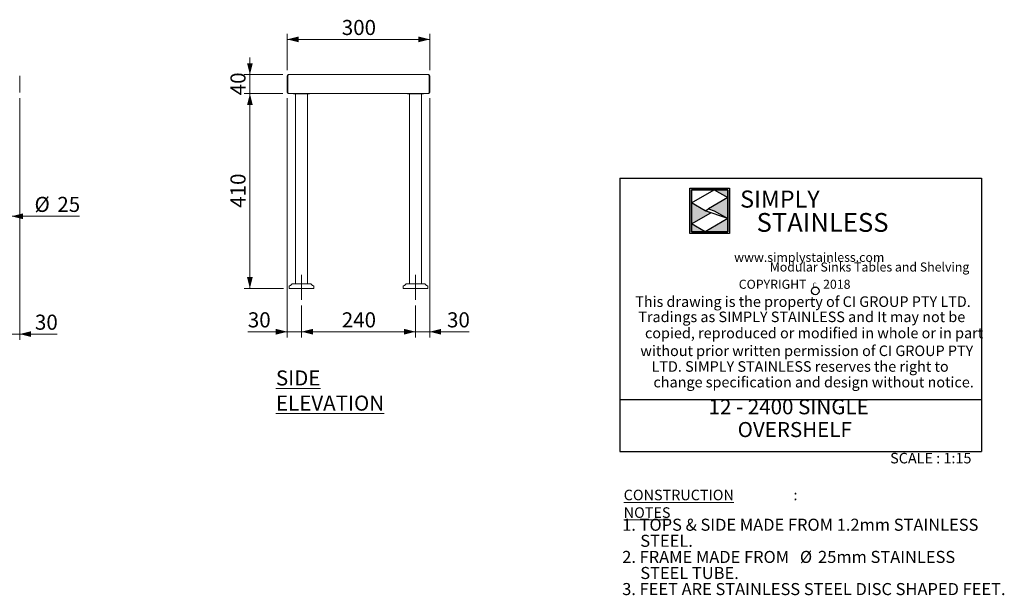
# Model space of a CAD drawing. Units: millimetres. Extents: x 25 to 408, y 39 to 252.
# Drawn here: x 235 to 408, y 39 to 140 of the extents above; entities that cross this region are included whole.
import ezdxf

# ---------------------------------------------------------------- set-up
doc = ezdxf.new("R2010")
doc.units = ezdxf.units.MM
doc.linetypes.add('CENTERX2', pattern=[20.32, 12.7, -2.54, 2.54, -2.54])
doc.layers.add('FORMAT', color=7, linetype='Continuous')
doc.layers.add('LAYER1', color=7, linetype='Continuous')
doc.layers.add('Simply Stainless', color=7, linetype='Continuous', lineweight=5)
doc.styles.add('Eras Demi ITC', font='ERASDEMI.TTF', dxfattribs={"height": 35.2778})
doc.styles.add('SLDTEXTSTYLE0', font='TXT', dxfattribs={"width": 0.75})
doc.styles.add('SLDTEXTSTYLE1', font='TXT', dxfattribs={"width": 0.629972})
doc.styles.add('SLDTEXTSTYLE2', font='TXT', dxfattribs={"width": 0.640114})
doc.styles.add('SLDTEXTSTYLE3', font='TXT', dxfattribs={"width": 0.605})
doc.styles.add('SLDTEXTSTYLE4', font='TXT', dxfattribs={"width": 0.654151})
doc.dimstyles.new('SLDDIMSTYLE0', dxfattribs={"dimtxt": 2.645833, "dimasz": 2, "dimexe": 0, "dimexo": 0.0625, "dimgap": 0.661458, "dimtad": 1, "dimdec": 1, "dimlfac": 12, "dimrnd": 1e-09, "dimzin": 12, "dimdsep": 46, "dimtxsty": 'SLDTEXTSTYLE0', "dimsah": 1, "dimcen": 0.09, "dimadec": 0, "dimazin": 3, "dimtfac": 1, "dimtdec": 1, "dimtofl": 0, "dimtmove": 0, "dimatfit": 3, "dimfxl": 1, "dimfrac": 2, "dimtolj": 1, "dimtzin": 12, "dimarcsym": 0})
doc.dimstyles.new('SLDDIMSTYLE1', dxfattribs={"dimtxt": 2.645833, "dimasz": 2, "dimexe": 0, "dimexo": 0.0625, "dimgap": 0.661458, "dimtad": 1, "dimdec": 0, "dimlfac": 12, "dimrnd": 1e-09, "dimzin": 12, "dimdsep": 46, "dimtxsty": 'SLDTEXTSTYLE0', "dimsah": 1, "dimcen": 0.09, "dimadec": 0, "dimazin": 3, "dimtfac": 1, "dimtdec": 0, "dimtofl": 0, "dimtmove": 0, "dimatfit": 3, "dimfxl": 1, "dimfrac": 2, "dimtolj": 1, "dimtzin": 12, "dimarcsym": 0})
doc.dimstyles.new('SLDDIMSTYLE2', dxfattribs={"dimtxt": 2.645833, "dimasz": 2, "dimexe": 0, "dimexo": 0.0625, "dimgap": 0.661458, "dimtad": 1, "dimdec": 1, "dimlfac": 12, "dimrnd": 1e-09, "dimzin": 12, "dimdsep": 46, "dimtxsty": 'SLDTEXTSTYLE0', "dimsah": 1, "dimcen": 0.09, "dimadec": 0, "dimazin": 3, "dimtfac": 1, "dimtdec": 1, "dimtmove": 0, "dimatfit": 0, "dimfxl": 1, "dimfrac": 2, "dimtolj": 1, "dimtzin": 12, "dimarcsym": 0})
doc.dimstyles.new('SLDDIMSTYLE3', dxfattribs={"dimtxt": 2.645833, "dimasz": 2, "dimexe": 0, "dimexo": 0.0625, "dimgap": 0.661458, "dimtad": 1, "dimdec": 0, "dimlfac": 12, "dimrnd": 1e-09, "dimzin": 12, "dimdsep": 46, "dimtxsty": 'SLDTEXTSTYLE0', "dimsah": 1, "dimcen": 0.09, "dimadec": 0, "dimazin": 3, "dimtfac": 1, "dimtdec": 0, "dimtmove": 0, "dimatfit": 0, "dimfxl": 1, "dimfrac": 2, "dimtolj": 1, "dimtzin": 12, "dimarcsym": 0})

# ---------------------------------------------------------------- blocks, each defined once
blk = doc.blocks.new('SW_NOTE_0')
at = {"color": 0, "linetype": 'Continuous', "lineweight": 0, "attachment_point": 1, "style": 'SLDTEXTSTYLE0'}
for s, insert, char_height in [('1. TOPS & SIDE MADE FROM 1.2mm STAINLESS', (0, 2.73), 2.1167), ('STEEL.', (3.17, -0.09), 2.117), ('2. FRAME MADE FROM', (0, -2.92), 2.1167), ('%%c', (31.17, -2.92), 2.117), ('25mm STAINLESS', (34.36, -2.92), 2.1167), ('STEEL TUBE.', (3.17, -5.74), 2.1167), ('3. FEET ARE STAINLESS STEEL DISC SHAPED FEET.', (0, -8.56), 2.1167)]:
    blk.add_mtext(s, dxfattribs=dict(at, insert=insert, char_height=char_height))
blk = doc.blocks.new('SW_NOTE_1')
at = {"color": 0, "linetype": 'Continuous', "lineweight": 0, "attachment_point": 1, "style": 'SLDTEXTSTYLE3'}
for s, insert, char_height in [('\\LCONSTRUCTION NOTES', (0, 2.39), 1.8521), (':', (29.78, 2.39), 1.85)]:
    blk.add_mtext(s, dxfattribs=dict(at, insert=insert, char_height=char_height))
blk = doc.blocks.new('_D_5')
at = {"color": 7, "linetype": 'Continuous', "lineweight": 18}
for p, q in [((234.83, 126.09), (234.83, 83.68)), ((232.33, 89.68), (232.33, 83.68)), ((232.33, 84.68), (229.33, 84.68)), ((232.33, 84.68), (234.83, 84.68)), ((234.83, 84.68), (241.41, 84.68))]:
    blk.add_line(p, q, dxfattribs=at)
for points in [[(232.33, 84.68), (230.33, 85.18), (230.33, 84.18)], [(234.83, 84.68), (236.83, 84.18), (236.83, 85.18)]]:
    blk.add_solid(points, dxfattribs=at)
at = {"color": 7, "linetype": 'Continuous', "lineweight": 18, "insert": (237.5, 88.09), "char_height": 2.646, "attachment_point": 1, "style": 'SLDTEXTSTYLE0'}
blk.add_mtext('30', dxfattribs=at)
blk = doc.blocks.new('_D_6')
at = {"color": 7, "linetype": 'Continuous', "lineweight": 18}
for p, q in [((231.27, 105.35), (228.27, 105.35)), ((231.27, 105.35), (233.39, 105.35)), ((233.39, 105.35), (245.34, 105.35))]:
    blk.add_line(p, q, dxfattribs=at)
for points in [[(231.27, 105.35), (229.27, 105.85), (229.27, 104.85)], [(233.39, 105.35), (235.39, 104.85), (235.39, 105.85)]]:
    blk.add_solid(points, dxfattribs=at)
at = {"color": 7, "linetype": 'Continuous', "lineweight": 18, "char_height": 2.646, "attachment_point": 1, "style": 'SLDTEXTSTYLE0'}
for s, insert in [('%%c', (237.43, 108.76)), ('25', (241.43, 108.76))]:
    blk.add_mtext(s, dxfattribs=dict(at, insert=insert))
blk = doc.blocks.new('_D_7')
at = {"color": 7, "linetype": 'Continuous', "lineweight": 18}
for p, q in [((281.76, 130.97), (281.76, 137.39)), ((306.76, 130.97), (306.76, 137.39)), ((281.76, 136.39), (306.76, 136.39))]:
    blk.add_line(p, q, dxfattribs=at)
for points in [[(281.76, 136.39), (283.76, 135.89), (283.76, 136.89)], [(306.76, 136.39), (304.76, 136.89), (304.76, 135.89)]]:
    blk.add_solid(points, dxfattribs=at)
at = {"color": 7, "linetype": 'Continuous', "lineweight": 18, "insert": (291.33, 139.8), "char_height": 2.646, "attachment_point": 1, "style": 'SLDTEXTSTYLE0'}
blk.add_mtext('300', dxfattribs=at)
blk = doc.blocks.new('_D_8')
at = {"color": 7, "linetype": 'Continuous', "lineweight": 18}
for p, q in [((275.21, 130.2), (275.21, 133.2)), ((280.99, 130.2), (274.21, 130.2)), ((275.21, 130.2), (275.21, 126.87)), ((280.99, 126.87), (274.21, 126.87)), ((275.21, 126.87), (275.21, 123.87))]:
    blk.add_line(p, q, dxfattribs=at)
for points in [[(275.21, 130.2), (275.71, 132.2), (274.71, 132.2)], [(275.21, 126.87), (274.71, 124.87), (275.71, 124.87)]]:
    blk.add_solid(points, dxfattribs=at)
at = {"color": 7, "linetype": 'Continuous', "lineweight": 18, "insert": (271.8, 126.58), "char_height": 2.646, "attachment_point": 1, "rotation": 90, "style": 'SLDTEXTSTYLE0'}
blk.add_mtext('40', dxfattribs=at)
blk = doc.blocks.new('_D_9')
at = {"color": 7, "linetype": 'Continuous', "lineweight": 18}
for p, q in [((280.99, 126.87), (274.21, 126.87)), ((275.21, 126.87), (275.21, 92.68)), ((281.1, 92.68), (274.21, 92.68))]:
    blk.add_line(p, q, dxfattribs=at)
for points in [[(275.21, 126.87), (274.71, 124.87), (275.71, 124.87)], [(275.21, 92.68), (275.71, 94.68), (274.71, 94.68)]]:
    blk.add_solid(points, dxfattribs=at)
at = {"color": 7, "linetype": 'Continuous', "lineweight": 18, "insert": (271.8, 106.84), "char_height": 2.646, "attachment_point": 1, "rotation": 90, "style": 'SLDTEXTSTYLE0'}
blk.add_mtext('410', dxfattribs=at)
blk = doc.blocks.new('_D_10')
at = {"color": 7, "linetype": 'Continuous', "lineweight": 18}
for p, q in [((281.76, 126.09), (281.76, 84.09)), ((284.26, 89.68), (284.26, 84.09)), ((281.76, 85.09), (274.85, 85.09)), ((284.26, 85.09), (281.76, 85.09)), ((284.26, 85.09), (287.26, 85.09))]:
    blk.add_line(p, q, dxfattribs=at)
for points in [[(281.76, 85.09), (279.76, 85.59), (279.76, 84.59)], [(284.26, 85.09), (286.26, 84.59), (286.26, 85.59)]]:
    blk.add_solid(points, dxfattribs=at)
at = {"color": 7, "linetype": 'Continuous', "lineweight": 18, "insert": (274.85, 88.5), "char_height": 2.646, "attachment_point": 1, "style": 'SLDTEXTSTYLE0'}
blk.add_mtext('30', dxfattribs=at)
blk = doc.blocks.new('_D_11')
at = {"color": 7, "linetype": 'Continuous', "lineweight": 18}
for p, q in [((306.76, 126.09), (306.76, 84.09)), ((304.26, 89.68), (304.26, 84.09)), ((304.26, 85.09), (301.26, 85.09)), ((304.26, 85.09), (306.76, 85.09)), ((306.76, 85.09), (313.7, 85.09))]:
    blk.add_line(p, q, dxfattribs=at)
for points in [[(304.26, 85.09), (302.26, 85.59), (302.26, 84.59)], [(306.76, 85.09), (308.76, 84.59), (308.76, 85.59)]]:
    blk.add_solid(points, dxfattribs=at)
at = {"color": 7, "linetype": 'Continuous', "lineweight": 18, "insert": (309.79, 88.5), "char_height": 2.646, "attachment_point": 1, "style": 'SLDTEXTSTYLE0'}
blk.add_mtext('30', dxfattribs=at)
blk = doc.blocks.new('_D_12')
at = {"color": 7, "linetype": 'Continuous', "lineweight": 18}
for p, q in [((284.26, 89.68), (284.26, 84.09)), ((304.26, 89.68), (304.26, 84.09)), ((304.26, 85.09), (284.26, 85.09))]:
    blk.add_line(p, q, dxfattribs=at)
for points in [[(284.26, 85.09), (286.26, 84.59), (286.26, 85.59)], [(304.26, 85.09), (302.26, 85.59), (302.26, 84.59)]]:
    blk.add_solid(points, dxfattribs=at)
at = {"color": 7, "linetype": 'Continuous', "lineweight": 18, "insert": (291.33, 88.5), "char_height": 2.646, "attachment_point": 1, "style": 'SLDTEXTSTYLE0'}
blk.add_mtext('240', dxfattribs=at)
blk = doc.blocks.new('*U66')
at = {"layer": 'Simply Stainless', "color": 7, "linetype": 'Continuous', "lineweight": 30}
for points in [[(-214, 264), (-214, 248.5944), (-187.5904, 264)], [(-171.4512, 254.83), (-194.0286, 241.66), (-187.5904, 239.4244), (-171.4512, 230.2544)], [(-187.5904, 264), (-171.4512, 254.83), (-171.4512, 264)], [(-214, 224.0188), (-191.4226, 237.189), (-197.8608, 239.4244), (-214, 248.5944)], [(-197.8608, 214.8486), (-214, 224.0188), (-214, 214.8486)], [(-171.4512, 230.2544), (-197.8608, 214.8486), (-171.4512, 214.8486)]]:
    blk.add_lwpolyline(points, close=True, dxfattribs=at)
at = {"layer": 'Simply Stainless', "color": 254, "linetype": 'Continuous', "lineweight": 30}
for points in [[(-214, 264), (-171.4512, 264), (-171.4512, 214.8486), (-214, 214.8486)], [(-171.4512, 230.2544), (-197.8608, 239.4244), (-194.0286, 241.66), (-187.5904, 239.4244)]]:
    blk.add_lwpolyline(points, close=True, dxfattribs=at)
blk = doc.blocks.new('Simply Stainless')
at = {"color": 254}
blk.add_lwpolyline([(-2, 2), (44.5, 2), (44.5, -51.2), (-2, -51.2)], close=True, dxfattribs=at)
at = {"color": 0}
for points in [[(26.4, 0), (0, 0), (0, -15.4), (26.4, 0)], [(26.4, 0), (42.5, 0), (42.5, -9.2)], [(42.5, -9.2), (20, -22.3), (42.5, -33.7), (26.4, -24.6)], [(0, -40), (22.6, -26.8), (0, -15.4), (16.1, -24.6)], [(42.5, -33.7), (42.5, -49.2), (16.1, -49.2)], [(16.1, -49.2), (0, -49.2), (0, -40)]]:
    blk.add_solid(points, dxfattribs=at)
at = {"layer": 'Simply Stainless', "color": 254, "lineweight": 0}
blk.add_blockref('*U66', (214, -264), dxfattribs=at)
at = {"layer": 'Simply Stainless', "color": 1, "lineweight": 0, "insert": (56.9, -0.9), "char_height": 20, "attachment_point": 1, "style": 'Eras Demi ITC'}
blk.add_mtext('{\\fCopperplate Gothic Bold|b0|i0|c0|p34;\\T1.1;SIMPLY}', dxfattribs=at)
at = {"layer": 'Simply Stainless', "color": 7, "lineweight": 0, "insert": (76.1, -27.2), "char_height": 22, "attachment_point": 1, "style": 'Eras Demi ITC'}
blk.add_mtext('{\\fCopperplate Gothic Bold|b0|i0|c0|p34;\\T1.1;STAINLESS}', dxfattribs=at)

msp = doc.modelspace()

# ---------------------------------------------------------------- linework, layer by layer
at = {"color": 7, "linetype": 'Continuous', "lineweight": 18}
for p, q in [((234.8275, 127.0908), (234.8275, 129.9741)), ((281.7622, 129.9741), (281.7622, 127.0908)), ((281.8622, 129.9741), (281.8622, 127.0908)), ((281.8681, 127.0908), (281.8681, 129.9741)), ((281.9872, 130.1991), (306.5372, 130.1991)), ((306.6563, 129.9741), (306.6563, 127.0908)), ((306.6622, 127.0908), (306.6622, 129.9741)), ((306.7622, 127.0908), (306.7622, 129.9741)), ((281.9872, 126.8658), (281.9872, 126.8661)), ((281.9931, 126.8658), (281.9872, 126.8658)), ((281.9931, 126.8658), (306.5313, 126.8658)), ((282.8705, 126.8658), (282.8705, 126.8491)), ((285.6538, 126.8491), (282.8705, 126.8491)), ((283.2038, 126.8491), (283.2038, 93.4773)), ((285.3205, 93.4773), (285.3205, 126.8491)), ((285.6538, 126.8491), (285.6538, 126.8658)), ((302.8705, 126.8658), (302.8705, 126.8491)), ((305.6538, 126.8491), (302.8705, 126.8491)), ((303.2038, 126.8491), (303.2038, 93.4773)), ((305.3205, 93.4773), (305.3205, 126.8491)), ((305.6538, 126.8491), (305.6538, 126.8658)), ((306.5372, 126.8658), (306.5313, 126.8658)), ((306.5372, 126.8658), (306.5372, 126.8661)), ((282.5794, 93.4529), (282.3642, 93.2377)), ((283.033, 93.4773), (282.6384, 93.4773)), ((285.886, 93.4773), (283.033, 93.4773)), ((286.1601, 93.2377), (285.9449, 93.4529)), ((302.5794, 93.4529), (302.3642, 93.2377)), ((305.886, 93.4773), (302.6384, 93.4773)), ((306.1601, 93.2377), (305.9449, 93.4529)), ((282.0955, 93.0538), (282.0955, 92.6825)), ((282.6221, 92.6825), (282.0955, 92.6825)), ((282.3405, 93.2211), (282.1436, 93.1293)), ((286.4288, 92.6825), (282.6221, 92.6825)), ((286.3807, 93.1293), (286.1838, 93.2211)), ((286.4288, 92.6825), (286.4288, 93.0538)), ((302.0955, 93.0538), (302.0955, 92.6825)), ((306.4288, 92.6825), (302.0955, 92.6825)), ((302.3405, 93.2211), (302.1436, 93.1293)), ((306.3807, 93.1293), (306.1838, 93.2211)), ((306.4288, 92.6825), (306.4288, 93.0538))]:
    msp.add_line(p, q, dxfattribs=at)
at = {"color": 7, "linetype": 'CENTERX2', "lineweight": 18, "ltscale": 0.833333}
for p, q in [((284.2622, 90.6825), (284.2622, 95.0538)), ((304.2622, 90.6825), (304.2622, 95.0538))]:
    msp.add_line(p, q, dxfattribs=at)
at = {"color": 7, "linetype": 'Continuous', "lineweight": 18}
for centre, radius, start, end in [((281.9872, 129.9741), 0.225, 90, 180), ((281.9872, 129.9741), 0.125, 159.045222, 180), ((306.5372, 129.9741), 0.225, 0, 90), ((306.5372, 129.9741), 0.125, 0, 20.954778), ((281.9872, 127.0908), 0.225, 180, 270), ((281.9872, 127.0908), 0.125, 180, 201.167001), ((306.5372, 127.0908), 0.225, 270, 0), ((306.5372, 127.0908), 0.125, 338.832999, 0), ((282.6384, 93.394), 0.0833, 90, 135), ((285.886, 93.394), 0.0833, 45, 90), ((302.6384, 93.394), 0.0833, 90, 135), ((305.886, 93.394), 0.0833, 45, 90), ((282.1788, 93.0538), 0.0833, 115, 180), ((282.3053, 93.2966), 0.0833, 295, 315), ((286.2191, 93.2966), 0.0833, 225, 245), ((286.3455, 93.0538), 0.0833, 0, 65), ((302.1788, 93.0538), 0.0833, 115, 180), ((302.3053, 93.2966), 0.0833, 295, 315), ((306.2191, 93.2966), 0.0833, 225, 245), ((306.3455, 93.0538), 0.0833, 0, 65)]:
    msp.add_arc(centre, radius, start, end, dxfattribs=at)
for centre, ratio, start_param, end_param in [((281.9872, 129.9741), 0.52936642, 0, 1.57079633), ((306.5372, 129.9741), 0.52936642, 4.71238898, 6.28318531), ((281.9931, 127.0908), 0.55555556, 1.57079633, 3.14159265), ((306.5313, 127.0908), 0.55555556, 3.14159265, 4.71238898)]:
    msp.add_ellipse(centre, major_axis=(0, 0.225), ratio=ratio, start_param=start_param, end_param=end_param, dxfattribs=at)
at = {"layer": 'FORMAT'}
msp.add_circle((374.3867, 92.2617), 0.6783, dxfattribs=at)
at = {"layer": 'LAYER1'}
for p, q in [((340.104, 112.0148), (403.5315, 112.0148)), ((340.104, 112.0148), (340.104, 64.0964)), ((403.5315, 112.0148), (403.5315, 64.0964)), ((340.104, 73.212), (403.5315, 73.212)), ((340.104, 64.0964), (403.5315, 64.0964))]:
    msp.add_line(p, q, dxfattribs=at)

# ---------------------------------------------------------------- block references
at = {"linetype": 'Continuous', "lineweight": 0, "xscale": 0.15, "yscale": 0.15, "zscale": 0.15}
msp.add_blockref('Simply Stainless', (352.6801, 110.0011), dxfattribs=at)
at = {"color": 7, "linetype": 'Continuous', "lineweight": 0}
for name, p in [('SW_NOTE_1', (340.7877, 54.981)), ('SW_NOTE_0', (340.5271, 49.5564))]:
    msp.add_blockref(name, p, dxfattribs=at)

# ---------------------------------------------------------------- texts
at = {"color": 7, "linetype": 'Continuous', "lineweight": 0, "attachment_point": 1}
for s, insert, char_height, style in [('www.simplystainless.com', (360.1629, 98.939), 1.5875, 'SLDTEXTSTYLE1'), ('Modular Sinks Tables and Shelving', (366.4102, 97.2438), 1.5875, 'SLDTEXTSTYLE2'), ('COPYRIGHT      2018', (360.9699, 94.2152), 1.5875, 'SLDTEXTSTYLE4'), ('Tradings as SIMPLY STAINLESS and It may not be', (343.352, 88.6284), 1.852083, 'SLDTEXTSTYLE3'), ('copied, reproduced or modified in whole or in part', (344.5181, 85.7904), 1.852083, 'SLDTEXTSTYLE3'), ('without prior written permission of CI GROUP PTY', (343.7097, 82.672), 1.852083, 'SLDTEXTSTYLE3'), ('LTD. SIMPLY STAINLESS reserves the right to', (345.6697, 79.9213), 1.852083, 'SLDTEXTSTYLE3'), ('\\LSIDE ELEVATION', (279.7745, 78.3047), 2.645833, 'SLDTEXTSTYLE0'), ('change specification and design without notice.', (346.0069, 77.1715), 1.852083, 'SLDTEXTSTYLE3'), ('12 - 2400 SINGLE', (355.6811, 73.2497), 2.645833, 'SLDTEXTSTYLE3'), ('OVERSHELF', (360.7768, 69.2485), 2.64583, 'SLDTEXTSTYLE3'), ('SCALE : 1:15', (387.5303, 63.8411), 1.852083, 'SLDTEXTSTYLE3')]:
    msp.add_mtext(s, dxfattribs=dict(at, insert=insert, char_height=char_height, style=style))
at = {"layer": 'LAYER1', "attachment_point": 1}
for s, insert, char_height, style in [('C', (373.9289, 93.7007), 0.7937, 'SLDTEXTSTYLE0'), ('This drawing is the property of CI GROUP PTY LTD.', (342.8108, 91.2965), 1.852083, 'SLDTEXTSTYLE3')]:
    msp.add_mtext(s, dxfattribs=dict(at, insert=insert, char_height=char_height, style=style))

# ---------------------------------------------------------------- dimensions: what is measured, and where the dimension line sits
at = {"color": 7, "linetype": 'Continuous', "lineweight": 18}
for base, p1, p2, dimstyle, picture, middle in [((306.7622, 136.3866), (281.7622, 129.9741), (306.7622, 129.9741), 'SLDDIMSTYLE0', '_D_7', (294.2622, 136.3866)), ((234.8275, 84.6816), (232.3275, 90.6825), (234.8275, 127.0908), 'SLDDIMSTYLE2', '_D_5', (239.4576, 84.6816)), ((281.7622, 85.0879), (284.2622, 90.6825), (281.7622, 127.0908), 'SLDDIMSTYLE2', '_D_10', (276.8031, 85.0879)), ((306.7622, 85.0879), (304.2622, 90.6825), (306.7622, 127.0908), 'SLDDIMSTYLE2', '_D_11', (311.747, 85.0879)), ((284.2622, 85.0879), (304.2622, 90.6825), (284.2622, 90.6825), 'SLDDIMSTYLE0', '_D_12', (294.2622, 85.0879))]:
    dim = msp.add_linear_dim(base=base, p1=p1, p2=p2, dimstyle=dimstyle, dxfattribs=at)
    dim.commit()
    dim.dimension.update_dxf_attribs({"geometry": picture, "text_midpoint": middle, "dimtype": 160})
for base, p1, p2, dimstyle, picture, middle in [((275.2063, 126.8658), (281.9872, 130.1991), (281.9931, 126.8658), 'SLDDIMSTYLE2', '_D_8', (275.2063, 128.5325)), ((275.2063, 92.6825), (281.9931, 126.8658), (282.0955, 92.6825), 'SLDDIMSTYLE1', '_D_9', (275.2063, 109.7741))]:
    dim = msp.add_linear_dim(base=base, p1=p1, p2=p2, angle=90, dimstyle=dimstyle, dxfattribs=at)
    dim.commit()
    dim.dimension.update_dxf_attribs({"geometry": picture, "text_midpoint": middle, "dimtype": 160})
dim = msp.add_linear_dim(base=(233.3858, 105.3502), p1=(231.2691, 92.6825), p2=(233.3858, 92.6825), text='%%c<>', dimstyle='SLDDIMSTYLE3', dxfattribs=at)
dim.commit()
dim.dimension.update_dxf_attribs({"geometry": '_D_6', "text_midpoint": (241.3834, 105.3502), "dimtype": 160})

doc.saveas('drawing.dxf')
